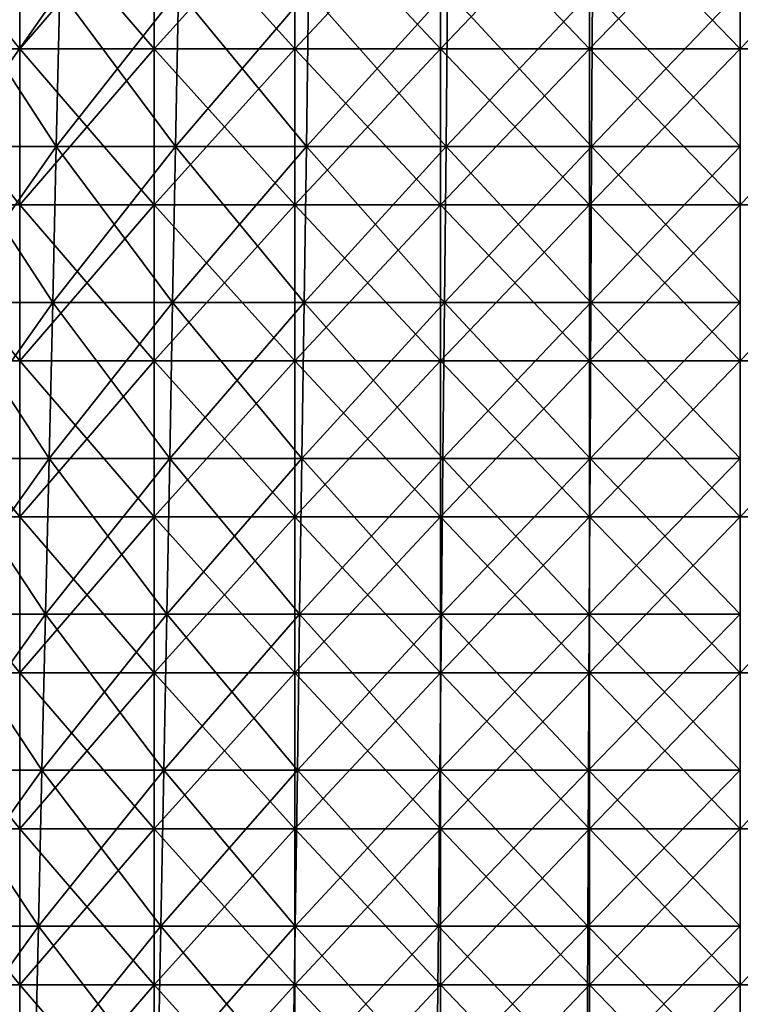
# Model space of a CAD drawing. Units: millimetres. Extents: x -162 to 162, y -247 to 263.
# Drawn here: x -46 to 0, y -56 to 7 of the extents above; entities that cross this region are included whole.
import ezdxf

# ---------------------------------------------------------------- set-up
doc = ezdxf.new("R2010")
doc.units = ezdxf.units.MM
doc.header["$LTSCALE"] = 5.039428
for name, color, linetype in [('15', 7, 'CONTINUOUS'), ('18', 7, 'CONTINUOUS'), ('5', 7, 'CONTINUOUS'), ('6', 7, 'CONTINUOUS')]:
    doc.layers.add(name, color=color, linetype=linetype)

msp = doc.modelspace()

# ---------------------------------------------------------------- linework, layer by layer
at = {"layer": '15', "linetype": 'CONTINUOUS'}
for points in [[(-46.25, 15.25, -80.107), (-37.623, 15.25, -84.503), (-46.25, 5.24, -80.107), (-46.25, 15.25, -80.107)], [(-46.25, 5.24, -80.107), (-37.623, 15.25, -84.503), (-37.623, 5.24, -84.503), (-46.25, 5.24, -80.107)], [(-37.623, 15.25, -84.503), (-28.584, 15.25, -87.973), (-37.623, 5.24, -84.503), (-37.623, 15.25, -84.503)], [(-37.623, 5.24, -84.503), (-28.584, 15.25, -87.973), (-28.584, 5.24, -87.973), (-37.623, 5.24, -84.503)], [(-28.584, 15.25, -87.973), (-19.232, 15.25, -90.479), (-28.584, 5.24, -87.973), (-28.584, 15.25, -87.973)], [(-28.584, 5.24, -87.973), (-19.232, 15.25, -90.479), (-19.232, 5.24, -90.479), (-28.584, 5.24, -87.973)], [(-19.232, 15.25, -90.479), (-9.669, 15.25, -91.993), (-19.232, 5.24, -90.479), (-19.232, 15.25, -90.479)], [(-19.232, 5.24, -90.479), (-9.669, 15.25, -91.993), (-9.669, 5.24, -91.993), (-19.232, 5.24, -90.479)], [(-9.669, 15.25, -91.993), (0, 15.25, -92.5), (-9.669, 5.24, -91.993), (-9.669, 15.25, -91.993)], [(-9.669, 5.24, -91.993), (0, 15.25, -92.5), (0, 5.24, -92.5), (-9.669, 5.24, -91.993)], [(0, 15.25, -92.5), (9.669, 15.25, -91.993), (0, 5.24, -92.5), (0, 15.25, -92.5)], [(0, 5.24, -92.5), (9.669, 15.25, -91.993), (9.669, 5.24, -91.993), (0, 5.24, -92.5)], [(-46.25, 5.24, -80.107), (-37.623, 5.24, -84.503), (-46.25, -4.77, -80.107), (-46.25, 5.24, -80.107)], [(-46.25, -4.77, -80.107), (-37.623, 5.24, -84.503), (-37.623, -4.77, -84.503), (-46.25, -4.77, -80.107)], [(-37.623, 5.24, -84.503), (-28.584, 5.24, -87.973), (-37.623, -4.77, -84.503), (-37.623, 5.24, -84.503)], [(-37.623, -4.77, -84.503), (-28.584, 5.24, -87.973), (-28.584, -4.77, -87.973), (-37.623, -4.77, -84.503)], [(-28.584, 5.24, -87.973), (-19.232, 5.24, -90.479), (-28.584, -4.77, -87.973), (-28.584, 5.24, -87.973)], [(-28.584, -4.77, -87.973), (-19.232, 5.24, -90.479), (-19.232, -4.77, -90.479), (-28.584, -4.77, -87.973)], [(-19.232, 5.24, -90.479), (-9.669, 5.24, -91.993), (-19.232, -4.77, -90.479), (-19.232, 5.24, -90.479)], [(-19.232, -4.77, -90.479), (-9.669, 5.24, -91.993), (-9.669, -4.77, -91.993), (-19.232, -4.77, -90.479)], [(-9.669, 5.24, -91.993), (0, 5.24, -92.5), (-9.669, -4.77, -91.993), (-9.669, 5.24, -91.993)], [(-9.669, -4.77, -91.993), (0, 5.24, -92.5), (0, -4.77, -92.5), (-9.669, -4.77, -91.993)], [(0, 5.24, -92.5), (9.669, 5.24, -91.993), (0, -4.77, -92.5), (0, 5.24, -92.5)], [(0, -4.77, -92.5), (9.669, 5.24, -91.993), (9.669, -4.77, -91.993), (0, -4.77, -92.5)], [(-46.25, -4.77, -80.107), (-37.623, -4.77, -84.503), (-46.25, -14.78, -80.107), (-46.25, -4.77, -80.107)], [(-46.25, -14.78, -80.107), (-37.623, -4.77, -84.503), (-37.623, -14.78, -84.503), (-46.25, -14.78, -80.107)], [(-37.623, -4.77, -84.503), (-28.584, -4.77, -87.973), (-37.623, -14.78, -84.503), (-37.623, -4.77, -84.503)], [(-37.623, -14.78, -84.503), (-28.584, -4.77, -87.973), (-28.584, -14.78, -87.973), (-37.623, -14.78, -84.503)], [(-28.584, -4.77, -87.973), (-19.232, -4.77, -90.479), (-28.584, -14.78, -87.973), (-28.584, -4.77, -87.973)], [(-28.584, -14.78, -87.973), (-19.232, -4.77, -90.479), (-19.232, -14.78, -90.479), (-28.584, -14.78, -87.973)], [(-19.232, -4.77, -90.479), (-9.669, -4.77, -91.993), (-19.232, -14.78, -90.479), (-19.232, -4.77, -90.479)], [(-19.232, -14.78, -90.479), (-9.669, -4.77, -91.993), (-9.669, -14.78, -91.993), (-19.232, -14.78, -90.479)], [(-9.669, -4.77, -91.993), (0, -4.77, -92.5), (-9.669, -14.78, -91.993), (-9.669, -4.77, -91.993)], [(-9.669, -14.78, -91.993), (0, -4.77, -92.5), (0, -14.78, -92.5), (-9.669, -14.78, -91.993)], [(0, -4.77, -92.5), (9.669, -4.77, -91.993), (0, -14.78, -92.5), (0, -4.77, -92.5)], [(0, -14.78, -92.5), (9.669, -4.77, -91.993), (9.669, -14.78, -91.993), (0, -14.78, -92.5)], [(-46.25, -14.78, -80.107), (-37.623, -14.78, -84.503), (-46.25, -24.79, -80.107), (-46.25, -14.78, -80.107)], [(-46.25, -24.79, -80.107), (-37.623, -14.78, -84.503), (-37.623, -24.79, -84.503), (-46.25, -24.79, -80.107)], [(-37.623, -14.78, -84.503), (-28.584, -14.78, -87.973), (-37.623, -24.79, -84.503), (-37.623, -14.78, -84.503)], [(-37.623, -24.79, -84.503), (-28.584, -14.78, -87.973), (-28.584, -24.79, -87.973), (-37.623, -24.79, -84.503)], [(-28.584, -14.78, -87.973), (-19.232, -14.78, -90.479), (-28.584, -24.79, -87.973), (-28.584, -14.78, -87.973)], [(-28.584, -24.79, -87.973), (-19.232, -14.78, -90.479), (-19.232, -24.79, -90.479), (-28.584, -24.79, -87.973)], [(-19.232, -14.78, -90.479), (-9.669, -14.78, -91.993), (-19.232, -24.79, -90.479), (-19.232, -14.78, -90.479)], [(-19.232, -24.79, -90.479), (-9.669, -14.78, -91.993), (-9.669, -24.79, -91.993), (-19.232, -24.79, -90.479)], [(-9.669, -14.78, -91.993), (0, -14.78, -92.5), (-9.669, -24.79, -91.993), (-9.669, -14.78, -91.993)], [(-9.669, -24.79, -91.993), (0, -14.78, -92.5), (0, -24.79, -92.5), (-9.669, -24.79, -91.993)], [(0, -14.78, -92.5), (9.669, -14.78, -91.993), (0, -24.79, -92.5), (0, -14.78, -92.5)], [(0, -24.79, -92.5), (9.669, -14.78, -91.993), (9.669, -24.79, -91.993), (0, -24.79, -92.5)], [(-46.25, -24.79, -80.107), (-37.623, -24.79, -84.503), (-46.25, -34.8, -80.107), (-46.25, -24.79, -80.107)], [(-46.25, -34.8, -80.107), (-37.623, -24.79, -84.503), (-37.623, -34.8, -84.503), (-46.25, -34.8, -80.107)], [(-37.623, -24.79, -84.503), (-28.584, -24.79, -87.973), (-37.623, -34.8, -84.503), (-37.623, -24.79, -84.503)], [(-37.623, -34.8, -84.503), (-28.584, -24.79, -87.973), (-28.584, -34.8, -87.973), (-37.623, -34.8, -84.503)], [(-28.584, -24.79, -87.973), (-19.232, -24.79, -90.479), (-28.584, -34.8, -87.973), (-28.584, -24.79, -87.973)], [(-28.584, -34.8, -87.973), (-19.232, -24.79, -90.479), (-19.232, -34.8, -90.479), (-28.584, -34.8, -87.973)], [(-19.232, -24.79, -90.479), (-9.669, -24.79, -91.993), (-19.232, -34.8, -90.479), (-19.232, -24.79, -90.479)], [(-19.232, -34.8, -90.479), (-9.669, -24.79, -91.993), (-9.669, -34.8, -91.993), (-19.232, -34.8, -90.479)], [(-9.669, -24.79, -91.993), (0, -24.79, -92.5), (-9.669, -34.8, -91.993), (-9.669, -24.79, -91.993)], [(-9.669, -34.8, -91.993), (0, -24.79, -92.5), (0, -34.8, -92.5), (-9.669, -34.8, -91.993)], [(0, -24.79, -92.5), (9.669, -24.79, -91.993), (0, -34.8, -92.5), (0, -24.79, -92.5)], [(0, -34.8, -92.5), (9.669, -24.79, -91.993), (9.669, -34.8, -91.993), (0, -34.8, -92.5)], [(-46.25, -34.8, -80.107), (-37.623, -34.8, -84.503), (-46.25, -44.81, -80.107), (-46.25, -34.8, -80.107)], [(-46.25, -44.81, -80.107), (-37.623, -34.8, -84.503), (-37.623, -44.81, -84.503), (-46.25, -44.81, -80.107)], [(-37.623, -34.8, -84.503), (-28.584, -34.8, -87.973), (-37.623, -44.81, -84.503), (-37.623, -34.8, -84.503)], [(-37.623, -44.81, -84.503), (-28.584, -34.8, -87.973), (-28.584, -44.81, -87.973), (-37.623, -44.81, -84.503)], [(-28.584, -34.8, -87.973), (-19.232, -34.8, -90.479), (-28.584, -44.81, -87.973), (-28.584, -34.8, -87.973)], [(-28.584, -44.81, -87.973), (-19.232, -34.8, -90.479), (-19.232, -44.81, -90.479), (-28.584, -44.81, -87.973)], [(-19.232, -34.8, -90.479), (-9.669, -34.8, -91.993), (-19.232, -44.81, -90.479), (-19.232, -34.8, -90.479)], [(-19.232, -44.81, -90.479), (-9.669, -34.8, -91.993), (-9.669, -44.81, -91.993), (-19.232, -44.81, -90.479)], [(-9.669, -34.8, -91.993), (0, -34.8, -92.5), (-9.669, -44.81, -91.993), (-9.669, -34.8, -91.993)], [(-9.669, -44.81, -91.993), (0, -34.8, -92.5), (0, -44.81, -92.5), (-9.669, -44.81, -91.993)], [(0, -34.8, -92.5), (9.669, -34.8, -91.993), (0, -44.81, -92.5), (0, -34.8, -92.5)], [(0, -44.81, -92.5), (9.669, -34.8, -91.993), (9.669, -44.81, -91.993), (0, -44.81, -92.5)], [(-46.25, -44.81, -80.107), (-37.623, -44.81, -84.503), (-46.25, -54.82, -80.107), (-46.25, -44.81, -80.107)], [(-46.25, -54.82, -80.107), (-37.623, -44.81, -84.503), (-37.623, -54.82, -84.503), (-46.25, -54.82, -80.107)], [(-37.623, -44.81, -84.503), (-28.584, -44.81, -87.973), (-37.623, -54.82, -84.503), (-37.623, -44.81, -84.503)], [(-37.623, -54.82, -84.503), (-28.584, -44.81, -87.973), (-28.584, -54.82, -87.973), (-37.623, -54.82, -84.503)], [(-28.584, -44.81, -87.973), (-19.232, -44.81, -90.479), (-28.584, -54.82, -87.973), (-28.584, -44.81, -87.973)], [(-28.584, -54.82, -87.973), (-19.232, -44.81, -90.479), (-19.232, -54.82, -90.479), (-28.584, -54.82, -87.973)], [(-19.232, -44.81, -90.479), (-9.669, -44.81, -91.993), (-19.232, -54.82, -90.479), (-19.232, -44.81, -90.479)], [(-19.232, -54.82, -90.479), (-9.669, -44.81, -91.993), (-9.669, -54.82, -91.993), (-19.232, -54.82, -90.479)], [(-9.669, -44.81, -91.993), (0, -44.81, -92.5), (-9.669, -54.82, -91.993), (-9.669, -44.81, -91.993)], [(-9.669, -54.82, -91.993), (0, -44.81, -92.5), (0, -54.82, -92.5), (-9.669, -54.82, -91.993)], [(0, -44.81, -92.5), (9.669, -44.81, -91.993), (0, -54.82, -92.5), (0, -44.81, -92.5)], [(0, -54.82, -92.5), (9.669, -44.81, -91.993), (9.669, -54.82, -91.993), (0, -54.82, -92.5)], [(-46.25, -54.82, -80.107), (-37.623, -54.82, -84.503), (-46.25, -64.83, -80.107), (-46.25, -54.82, -80.107)], [(-46.25, -64.83, -80.107), (-37.623, -54.82, -84.503), (-37.623, -64.83, -84.503), (-46.25, -64.83, -80.107)], [(-37.623, -54.82, -84.503), (-28.584, -54.82, -87.973), (-37.623, -64.83, -84.503), (-37.623, -54.82, -84.503)], [(-37.623, -64.83, -84.503), (-28.584, -54.82, -87.973), (-28.584, -64.83, -87.973), (-37.623, -64.83, -84.503)], [(-28.584, -54.82, -87.973), (-19.232, -54.82, -90.479), (-28.584, -64.83, -87.973), (-28.584, -54.82, -87.973)], [(-28.584, -64.83, -87.973), (-19.232, -54.82, -90.479), (-19.232, -64.83, -90.479), (-28.584, -64.83, -87.973)], [(-19.232, -54.82, -90.479), (-9.669, -54.82, -91.993), (-19.232, -64.83, -90.479), (-19.232, -54.82, -90.479)], [(-19.232, -64.83, -90.479), (-9.669, -54.82, -91.993), (-9.669, -64.83, -91.993), (-19.232, -64.83, -90.479)], [(-9.669, -54.82, -91.993), (0, -54.82, -92.5), (-9.669, -64.83, -91.993), (-9.669, -54.82, -91.993)], [(-9.669, -64.83, -91.993), (0, -54.82, -92.5), (0, -64.83, -92.5), (-9.669, -64.83, -91.993)], [(0, -54.82, -92.5), (9.669, -54.82, -91.993), (0, -64.83, -92.5), (0, -54.82, -92.5)], [(0, -64.83, -92.5), (9.669, -54.82, -91.993), (9.669, -64.83, -91.993), (0, -64.83, -92.5)]]:
    msp.add_3dface(points, dxfattribs=at)
at = {"layer": '18', "linetype": 'CONTINUOUS'}
for points in [[(-46.25, 15.25, 80.107), (-54.37, 15.25, 74.834), (-46.25, 5.24, 80.107), (-46.25, 15.25, 80.107)], [(-46.25, 5.24, 80.107), (-54.37, 15.25, 74.834), (-54.37, 5.24, 74.834), (-46.25, 5.24, 80.107)], [(-37.623, 15.25, 84.503), (-46.25, 15.25, 80.107), (-37.623, 5.24, 84.503), (-37.623, 15.25, 84.503)], [(-37.623, 5.24, 84.503), (-46.25, 15.25, 80.107), (-46.25, 5.24, 80.107), (-37.623, 5.24, 84.503)], [(-28.584, 15.25, 87.973), (-37.623, 15.25, 84.503), (-28.584, 5.24, 87.973), (-28.584, 15.25, 87.973)], [(-28.584, 5.24, 87.973), (-37.623, 15.25, 84.503), (-37.623, 5.24, 84.503), (-28.584, 5.24, 87.973)], [(-19.232, 15.25, 90.479), (-28.584, 15.25, 87.973), (-19.232, 5.24, 90.479), (-19.232, 15.25, 90.479)], [(-19.232, 5.24, 90.479), (-28.584, 15.25, 87.973), (-28.584, 5.24, 87.973), (-19.232, 5.24, 90.479)], [(-9.669, 15.25, 91.993), (-19.232, 15.25, 90.479), (-9.669, 5.24, 91.993), (-9.669, 15.25, 91.993)], [(-9.669, 5.24, 91.993), (-19.232, 15.25, 90.479), (-19.232, 5.24, 90.479), (-9.669, 5.24, 91.993)], [(0, 15.25, 92.5), (-9.669, 15.25, 91.993), (0, 5.24, 92.5), (0, 15.25, 92.5)], [(0, 5.24, 92.5), (-9.669, 15.25, 91.993), (-9.669, 5.24, 91.993), (0, 5.24, 92.5)], [(-46.25, 5.24, 80.107), (-54.37, 5.24, 74.834), (-46.25, -4.77, 80.107), (-46.25, 5.24, 80.107)], [(-46.25, -4.77, 80.107), (-54.37, 5.24, 74.834), (-54.37, -4.77, 74.834), (-46.25, -4.77, 80.107)], [(-37.623, 5.24, 84.503), (-46.25, 5.24, 80.107), (-37.623, -4.77, 84.503), (-37.623, 5.24, 84.503)], [(-37.623, -4.77, 84.503), (-46.25, 5.24, 80.107), (-46.25, -4.77, 80.107), (-37.623, -4.77, 84.503)], [(-28.584, 5.24, 87.973), (-37.623, 5.24, 84.503), (-28.584, -4.77, 87.973), (-28.584, 5.24, 87.973)], [(-28.584, -4.77, 87.973), (-37.623, 5.24, 84.503), (-37.623, -4.77, 84.503), (-28.584, -4.77, 87.973)], [(-19.232, 5.24, 90.479), (-28.584, 5.24, 87.973), (-19.232, -4.77, 90.479), (-19.232, 5.24, 90.479)], [(-19.232, -4.77, 90.479), (-28.584, 5.24, 87.973), (-28.584, -4.77, 87.973), (-19.232, -4.77, 90.479)], [(-9.669, 5.24, 91.993), (-19.232, 5.24, 90.479), (-9.669, -4.77, 91.993), (-9.669, 5.24, 91.993)], [(-9.669, -4.77, 91.993), (-19.232, 5.24, 90.479), (-19.232, -4.77, 90.479), (-9.669, -4.77, 91.993)], [(0, 5.24, 92.5), (-9.669, 5.24, 91.993), (0, -4.77, 92.5), (0, 5.24, 92.5)], [(0, -4.77, 92.5), (-9.669, 5.24, 91.993), (-9.669, -4.77, 91.993), (0, -4.77, 92.5)], [(-46.25, -4.77, 80.107), (-54.37, -4.77, 74.834), (-46.25, -14.78, 80.107), (-46.25, -4.77, 80.107)], [(-46.25, -14.78, 80.107), (-54.37, -4.77, 74.834), (-54.37, -14.78, 74.834), (-46.25, -14.78, 80.107)], [(-37.623, -4.77, 84.503), (-46.25, -4.77, 80.107), (-37.623, -14.78, 84.503), (-37.623, -4.77, 84.503)], [(-37.623, -14.78, 84.503), (-46.25, -4.77, 80.107), (-46.25, -14.78, 80.107), (-37.623, -14.78, 84.503)], [(-28.584, -4.77, 87.973), (-37.623, -4.77, 84.503), (-28.584, -14.78, 87.973), (-28.584, -4.77, 87.973)], [(-28.584, -14.78, 87.973), (-37.623, -4.77, 84.503), (-37.623, -14.78, 84.503), (-28.584, -14.78, 87.973)], [(-19.232, -4.77, 90.479), (-28.584, -4.77, 87.973), (-19.232, -14.78, 90.479), (-19.232, -4.77, 90.479)], [(-19.232, -14.78, 90.479), (-28.584, -4.77, 87.973), (-28.584, -14.78, 87.973), (-19.232, -14.78, 90.479)], [(-9.669, -4.77, 91.993), (-19.232, -4.77, 90.479), (-9.669, -14.78, 91.993), (-9.669, -4.77, 91.993)], [(-9.669, -14.78, 91.993), (-19.232, -4.77, 90.479), (-19.232, -14.78, 90.479), (-9.669, -14.78, 91.993)], [(0, -4.77, 92.5), (-9.669, -4.77, 91.993), (0, -14.78, 92.5), (0, -4.77, 92.5)], [(0, -14.78, 92.5), (-9.669, -4.77, 91.993), (-9.669, -14.78, 91.993), (0, -14.78, 92.5)], [(-46.25, -14.78, 80.107), (-54.37, -14.78, 74.834), (-46.25, -24.79, 80.107), (-46.25, -14.78, 80.107)], [(-46.25, -24.79, 80.107), (-54.37, -14.78, 74.834), (-54.37, -24.79, 74.834), (-46.25, -24.79, 80.107)], [(-37.623, -14.78, 84.503), (-46.25, -14.78, 80.107), (-37.623, -24.79, 84.503), (-37.623, -14.78, 84.503)], [(-37.623, -24.79, 84.503), (-46.25, -14.78, 80.107), (-46.25, -24.79, 80.107), (-37.623, -24.79, 84.503)], [(-28.584, -14.78, 87.973), (-37.623, -14.78, 84.503), (-28.584, -24.79, 87.973), (-28.584, -14.78, 87.973)], [(-28.584, -24.79, 87.973), (-37.623, -14.78, 84.503), (-37.623, -24.79, 84.503), (-28.584, -24.79, 87.973)], [(-19.232, -14.78, 90.479), (-28.584, -14.78, 87.973), (-19.232, -24.79, 90.479), (-19.232, -14.78, 90.479)], [(-19.232, -24.79, 90.479), (-28.584, -14.78, 87.973), (-28.584, -24.79, 87.973), (-19.232, -24.79, 90.479)], [(-9.669, -14.78, 91.993), (-19.232, -14.78, 90.479), (-9.669, -24.79, 91.993), (-9.669, -14.78, 91.993)], [(-9.669, -24.79, 91.993), (-19.232, -14.78, 90.479), (-19.232, -24.79, 90.479), (-9.669, -24.79, 91.993)], [(0, -14.78, 92.5), (-9.669, -14.78, 91.993), (0, -24.79, 92.5), (0, -14.78, 92.5)], [(0, -24.79, 92.5), (-9.669, -14.78, 91.993), (-9.669, -24.79, 91.993), (0, -24.79, 92.5)], [(-46.25, -24.79, 80.107), (-54.37, -24.79, 74.834), (-46.25, -34.8, 80.107), (-46.25, -24.79, 80.107)], [(-46.25, -34.8, 80.107), (-54.37, -24.79, 74.834), (-54.37, -34.8, 74.834), (-46.25, -34.8, 80.107)], [(-37.623, -24.79, 84.503), (-46.25, -24.79, 80.107), (-37.623, -34.8, 84.503), (-37.623, -24.79, 84.503)], [(-37.623, -34.8, 84.503), (-46.25, -24.79, 80.107), (-46.25, -34.8, 80.107), (-37.623, -34.8, 84.503)], [(-28.584, -24.79, 87.973), (-37.623, -24.79, 84.503), (-28.584, -34.8, 87.973), (-28.584, -24.79, 87.973)], [(-28.584, -34.8, 87.973), (-37.623, -24.79, 84.503), (-37.623, -34.8, 84.503), (-28.584, -34.8, 87.973)], [(-19.232, -24.79, 90.479), (-28.584, -24.79, 87.973), (-19.232, -34.8, 90.479), (-19.232, -24.79, 90.479)], [(-19.232, -34.8, 90.479), (-28.584, -24.79, 87.973), (-28.584, -34.8, 87.973), (-19.232, -34.8, 90.479)], [(-9.669, -24.79, 91.993), (-19.232, -24.79, 90.479), (-9.669, -34.8, 91.993), (-9.669, -24.79, 91.993)], [(-9.669, -34.8, 91.993), (-19.232, -24.79, 90.479), (-19.232, -34.8, 90.479), (-9.669, -34.8, 91.993)], [(0, -24.79, 92.5), (-9.669, -24.79, 91.993), (0, -34.8, 92.5), (0, -24.79, 92.5)], [(0, -34.8, 92.5), (-9.669, -24.79, 91.993), (-9.669, -34.8, 91.993), (0, -34.8, 92.5)], [(-46.25, -34.8, 80.107), (-54.37, -34.8, 74.834), (-46.25, -44.81, 80.107), (-46.25, -34.8, 80.107)], [(-46.25, -44.81, 80.107), (-54.37, -34.8, 74.834), (-54.37, -44.81, 74.834), (-46.25, -44.81, 80.107)], [(-37.623, -34.8, 84.503), (-46.25, -34.8, 80.107), (-37.623, -44.81, 84.503), (-37.623, -34.8, 84.503)], [(-37.623, -44.81, 84.503), (-46.25, -34.8, 80.107), (-46.25, -44.81, 80.107), (-37.623, -44.81, 84.503)], [(-28.584, -34.8, 87.973), (-37.623, -34.8, 84.503), (-28.584, -44.81, 87.973), (-28.584, -34.8, 87.973)], [(-28.584, -44.81, 87.973), (-37.623, -34.8, 84.503), (-37.623, -44.81, 84.503), (-28.584, -44.81, 87.973)], [(-19.232, -34.8, 90.479), (-28.584, -34.8, 87.973), (-19.232, -44.81, 90.479), (-19.232, -34.8, 90.479)], [(-19.232, -44.81, 90.479), (-28.584, -34.8, 87.973), (-28.584, -44.81, 87.973), (-19.232, -44.81, 90.479)], [(-9.669, -34.8, 91.993), (-19.232, -34.8, 90.479), (-9.669, -44.81, 91.993), (-9.669, -34.8, 91.993)], [(-9.669, -44.81, 91.993), (-19.232, -34.8, 90.479), (-19.232, -44.81, 90.479), (-9.669, -44.81, 91.993)], [(0, -34.8, 92.5), (-9.669, -34.8, 91.993), (0, -44.81, 92.5), (0, -34.8, 92.5)], [(0, -44.81, 92.5), (-9.669, -34.8, 91.993), (-9.669, -44.81, 91.993), (0, -44.81, 92.5)], [(-46.25, -44.81, 80.107), (-54.37, -44.81, 74.834), (-46.25, -54.82, 80.107), (-46.25, -44.81, 80.107)], [(-46.25, -54.82, 80.107), (-54.37, -44.81, 74.834), (-54.37, -54.82, 74.834), (-46.25, -54.82, 80.107)], [(-37.623, -44.81, 84.503), (-46.25, -44.81, 80.107), (-37.623, -54.82, 84.503), (-37.623, -44.81, 84.503)], [(-37.623, -54.82, 84.503), (-46.25, -44.81, 80.107), (-46.25, -54.82, 80.107), (-37.623, -54.82, 84.503)], [(-28.584, -44.81, 87.973), (-37.623, -44.81, 84.503), (-28.584, -54.82, 87.973), (-28.584, -44.81, 87.973)], [(-28.584, -54.82, 87.973), (-37.623, -44.81, 84.503), (-37.623, -54.82, 84.503), (-28.584, -54.82, 87.973)], [(-19.232, -44.81, 90.479), (-28.584, -44.81, 87.973), (-19.232, -54.82, 90.479), (-19.232, -44.81, 90.479)], [(-19.232, -54.82, 90.479), (-28.584, -44.81, 87.973), (-28.584, -54.82, 87.973), (-19.232, -54.82, 90.479)], [(-9.669, -44.81, 91.993), (-19.232, -44.81, 90.479), (-9.669, -54.82, 91.993), (-9.669, -44.81, 91.993)], [(-9.669, -54.82, 91.993), (-19.232, -44.81, 90.479), (-19.232, -54.82, 90.479), (-9.669, -54.82, 91.993)], [(0, -44.81, 92.5), (-9.669, -44.81, 91.993), (0, -54.82, 92.5), (0, -44.81, 92.5)], [(0, -54.82, 92.5), (-9.669, -44.81, 91.993), (-9.669, -54.82, 91.993), (0, -54.82, 92.5)], [(-46.25, -54.82, 80.107), (-54.37, -54.82, 74.834), (-46.25, -64.83, 80.107), (-46.25, -54.82, 80.107)], [(-46.25, -64.83, 80.107), (-54.37, -54.82, 74.834), (-54.37, -64.83, 74.834), (-46.25, -64.83, 80.107)], [(-37.623, -54.82, 84.503), (-46.25, -54.82, 80.107), (-37.623, -64.83, 84.503), (-37.623, -54.82, 84.503)], [(-37.623, -64.83, 84.503), (-46.25, -54.82, 80.107), (-46.25, -64.83, 80.107), (-37.623, -64.83, 84.503)], [(-28.584, -54.82, 87.973), (-37.623, -54.82, 84.503), (-28.584, -64.83, 87.973), (-28.584, -54.82, 87.973)], [(-28.584, -64.83, 87.973), (-37.623, -54.82, 84.503), (-37.623, -64.83, 84.503), (-28.584, -64.83, 87.973)], [(-19.232, -54.82, 90.479), (-28.584, -54.82, 87.973), (-19.232, -64.83, 90.479), (-19.232, -54.82, 90.479)], [(-19.232, -64.83, 90.479), (-28.584, -54.82, 87.973), (-28.584, -64.83, 87.973), (-19.232, -64.83, 90.479)], [(-9.669, -54.82, 91.993), (-19.232, -54.82, 90.479), (-9.669, -64.83, 91.993), (-9.669, -54.82, 91.993)], [(-9.669, -64.83, 91.993), (-19.232, -54.82, 90.479), (-19.232, -64.83, 90.479), (-9.669, -64.83, 91.993)], [(0, -54.82, 92.5), (-9.669, -54.82, 91.993), (0, -64.83, 92.5), (0, -54.82, 92.5)], [(0, -64.83, 92.5), (-9.669, -54.82, 91.993), (-9.669, -64.83, 91.993), (0, -64.83, 92.5)]]:
    msp.add_3dface(points, dxfattribs=at)
at = {"layer": '5', "linetype": 'CONTINUOUS'}
for points in [[(-43.903, -1.041, -50.666), (-50.402, 8.963, -43.674), (-50.666, -1.041, -43.903), (-43.903, -1.041, -50.666)], [(-43.674, 8.963, -50.402), (-50.402, 8.963, -43.674), (-43.903, -1.041, -50.666), (-43.674, 8.963, -50.402)], [(-36.245, -1.041, -56.399), (-43.674, 8.963, -50.402), (-43.903, -1.041, -50.666), (-36.245, -1.041, -56.399)], [(-36.056, 8.963, -56.105), (-43.674, 8.963, -50.402), (-36.245, -1.041, -56.399), (-36.056, 8.963, -56.105)], [(-27.85, -1.041, -60.983), (-36.056, 8.963, -56.105), (-36.245, -1.041, -56.399), (-27.85, -1.041, -60.983)], [(-27.705, 8.963, -60.665), (-36.056, 8.963, -56.105), (-27.85, -1.041, -60.983), (-27.705, 8.963, -60.665)], [(-18.888, -1.041, -64.325), (-27.705, 8.963, -60.665), (-27.85, -1.041, -60.983), (-18.888, -1.041, -64.325)], [(-18.789, 8.963, -63.99), (-27.705, 8.963, -60.665), (-18.888, -1.041, -64.325), (-18.789, 8.963, -63.99)], [(-9.541, -1.041, -66.359), (-18.789, 8.963, -63.99), (-18.888, -1.041, -64.325), (-9.541, -1.041, -66.359)], [(-9.491, 8.963, -66.013), (-18.789, 8.963, -63.99), (-9.541, -1.041, -66.359), (-9.491, 8.963, -66.013)], [(0, -1.041, -67.041), (-9.491, 8.963, -66.013), (-9.541, -1.041, -66.359), (0, -1.041, -67.041)], [(0, 8.963, -66.692), (-9.491, 8.963, -66.013), (0, -1.041, -67.041), (0, 8.963, -66.692)], [(-44.131, -11.045, -50.93), (-50.666, -1.041, -43.903), (-50.93, -11.045, -44.131), (-44.131, -11.045, -50.93)], [(-43.903, -1.041, -50.666), (-50.666, -1.041, -43.903), (-44.131, -11.045, -50.93), (-43.903, -1.041, -50.666)], [(-36.434, -11.045, -56.692), (-43.903, -1.041, -50.666), (-44.131, -11.045, -50.93), (-36.434, -11.045, -56.692)], [(-36.245, -1.041, -56.399), (-43.903, -1.041, -50.666), (-36.434, -11.045, -56.692), (-36.245, -1.041, -56.399)], [(-27.995, -11.045, -61.301), (-36.245, -1.041, -56.399), (-36.434, -11.045, -56.692), (-27.995, -11.045, -61.301)], [(-27.85, -1.041, -60.983), (-36.245, -1.041, -56.399), (-27.995, -11.045, -61.301), (-27.85, -1.041, -60.983)], [(-18.986, -11.045, -64.661), (-27.85, -1.041, -60.983), (-27.995, -11.045, -61.301), (-18.986, -11.045, -64.661)], [(-18.888, -1.041, -64.325), (-27.85, -1.041, -60.983), (-18.986, -11.045, -64.661), (-18.888, -1.041, -64.325)], [(-9.591, -11.045, -66.705), (-18.888, -1.041, -64.325), (-18.986, -11.045, -64.661), (-9.591, -11.045, -66.705)], [(-9.541, -1.041, -66.359), (-18.888, -1.041, -64.325), (-9.591, -11.045, -66.705), (-9.541, -1.041, -66.359)], [(0, -11.045, -67.39), (-9.541, -1.041, -66.359), (-9.591, -11.045, -66.705), (0, -11.045, -67.39)], [(0, -1.041, -67.041), (-9.541, -1.041, -66.359), (0, -11.045, -67.39), (0, -1.041, -67.041)], [(-44.36, -21.049, -51.194), (-50.93, -11.045, -44.131), (-51.194, -21.049, -44.36), (-44.36, -21.049, -51.194)], [(-44.131, -11.045, -50.93), (-50.93, -11.045, -44.131), (-44.36, -21.049, -51.194), (-44.131, -11.045, -50.93)], [(-36.623, -21.049, -56.986), (-44.131, -11.045, -50.93), (-44.36, -21.049, -51.194), (-36.623, -21.049, -56.986)], [(-36.434, -11.045, -56.692), (-44.131, -11.045, -50.93), (-36.623, -21.049, -56.986), (-36.434, -11.045, -56.692)], [(-28.14, -21.049, -61.618), (-36.434, -11.045, -56.692), (-36.623, -21.049, -56.986), (-28.14, -21.049, -61.618)], [(-27.995, -11.045, -61.301), (-36.434, -11.045, -56.692), (-28.14, -21.049, -61.618), (-27.995, -11.045, -61.301)], [(-19.085, -21.049, -64.996), (-27.995, -11.045, -61.301), (-28.14, -21.049, -61.618), (-19.085, -21.049, -64.996)], [(-18.986, -11.045, -64.661), (-27.995, -11.045, -61.301), (-19.085, -21.049, -64.996), (-18.986, -11.045, -64.661)], [(-9.64, -21.049, -67.05), (-18.986, -11.045, -64.661), (-19.085, -21.049, -64.996), (-9.64, -21.049, -67.05)], [(-9.591, -11.045, -66.705), (-18.986, -11.045, -64.661), (-9.64, -21.049, -67.05), (-9.591, -11.045, -66.705)], [(0, -21.049, -67.74), (-9.591, -11.045, -66.705), (-9.64, -21.049, -67.05), (0, -21.049, -67.74)], [(0, -11.045, -67.39), (-9.591, -11.045, -66.705), (0, -21.049, -67.74), (0, -11.045, -67.39)], [(-44.589, -31.052, -51.458), (-51.194, -21.049, -44.36), (-51.458, -31.052, -44.589), (-44.589, -31.052, -51.458)], [(-44.36, -21.049, -51.194), (-51.194, -21.049, -44.36), (-44.589, -31.052, -51.458), (-44.36, -21.049, -51.194)], [(-36.812, -31.052, -57.28), (-44.36, -21.049, -51.194), (-44.589, -31.052, -51.458), (-36.812, -31.052, -57.28)], [(-36.623, -21.049, -56.986), (-44.36, -21.049, -51.194), (-36.812, -31.052, -57.28), (-36.623, -21.049, -56.986)], [(-28.285, -31.052, -61.936), (-36.623, -21.049, -56.986), (-36.812, -31.052, -57.28), (-28.285, -31.052, -61.936)], [(-28.14, -21.049, -61.618), (-36.623, -21.049, -56.986), (-28.285, -31.052, -61.936), (-28.14, -21.049, -61.618)], [(-19.183, -31.052, -65.331), (-28.14, -21.049, -61.618), (-28.285, -31.052, -61.936), (-19.183, -31.052, -65.331)], [(-19.085, -21.049, -64.996), (-28.14, -21.049, -61.618), (-19.183, -31.052, -65.331), (-19.085, -21.049, -64.996)], [(-9.69, -31.052, -67.396), (-19.085, -21.049, -64.996), (-19.183, -31.052, -65.331), (-9.69, -31.052, -67.396)], [(-9.64, -21.049, -67.05), (-19.085, -21.049, -64.996), (-9.69, -31.052, -67.396), (-9.64, -21.049, -67.05)], [(0, -31.052, -68.089), (-9.64, -21.049, -67.05), (-9.69, -31.052, -67.396), (0, -31.052, -68.089)], [(0, -21.049, -67.74), (-9.64, -21.049, -67.05), (0, -31.052, -68.089), (0, -21.049, -67.74)], [(-44.818, -41.056, -51.722), (-51.458, -31.052, -44.589), (-51.722, -41.056, -44.818), (-44.818, -41.056, -51.722)], [(-44.589, -31.052, -51.458), (-51.458, -31.052, -44.589), (-44.818, -41.056, -51.722), (-44.589, -31.052, -51.458)], [(-37.001, -41.056, -57.574), (-44.589, -31.052, -51.458), (-44.818, -41.056, -51.722), (-37.001, -41.056, -57.574)], [(-36.812, -31.052, -57.28), (-44.589, -31.052, -51.458), (-37.001, -41.056, -57.574), (-36.812, -31.052, -57.28)], [(-28.43, -41.056, -62.254), (-36.812, -31.052, -57.28), (-37.001, -41.056, -57.574), (-28.43, -41.056, -62.254)], [(-28.285, -31.052, -61.936), (-36.812, -31.052, -57.28), (-28.43, -41.056, -62.254), (-28.285, -31.052, -61.936)], [(-19.281, -41.056, -65.666), (-28.285, -31.052, -61.936), (-28.43, -41.056, -62.254), (-19.281, -41.056, -65.666)], [(-19.183, -31.052, -65.331), (-28.285, -31.052, -61.936), (-19.281, -41.056, -65.666), (-19.183, -31.052, -65.331)], [(-9.74, -41.056, -67.742), (-19.183, -31.052, -65.331), (-19.281, -41.056, -65.666), (-9.74, -41.056, -67.742)], [(-9.69, -31.052, -67.396), (-19.183, -31.052, -65.331), (-9.74, -41.056, -67.742), (-9.69, -31.052, -67.396)], [(0, -41.056, -68.438), (-9.69, -31.052, -67.396), (-9.74, -41.056, -67.742), (0, -41.056, -68.438)], [(0, -31.052, -68.089), (-9.69, -31.052, -67.396), (0, -41.056, -68.438), (0, -31.052, -68.089)], [(-45.046, -51.06, -51.986), (-51.722, -41.056, -44.818), (-51.986, -51.06, -45.046), (-45.046, -51.06, -51.986)], [(-44.818, -41.056, -51.722), (-51.722, -41.056, -44.818), (-45.046, -51.06, -51.986), (-44.818, -41.056, -51.722)], [(-37.19, -51.06, -57.868), (-44.818, -41.056, -51.722), (-45.046, -51.06, -51.986), (-37.19, -51.06, -57.868)], [(-37.001, -41.056, -57.574), (-44.818, -41.056, -51.722), (-37.19, -51.06, -57.868), (-37.001, -41.056, -57.574)], [(-28.576, -51.06, -62.572), (-37.001, -41.056, -57.574), (-37.19, -51.06, -57.868), (-28.576, -51.06, -62.572)], [(-28.43, -41.056, -62.254), (-37.001, -41.056, -57.574), (-28.576, -51.06, -62.572), (-28.43, -41.056, -62.254)], [(-19.38, -51.06, -66.001), (-28.43, -41.056, -62.254), (-28.576, -51.06, -62.572), (-19.38, -51.06, -66.001)], [(-19.281, -41.056, -65.666), (-28.43, -41.056, -62.254), (-19.38, -51.06, -66.001), (-19.281, -41.056, -65.666)], [(-9.79, -51.06, -68.088), (-19.281, -41.056, -65.666), (-19.38, -51.06, -66.001), (-9.79, -51.06, -68.088)], [(-9.74, -41.056, -67.742), (-19.281, -41.056, -65.666), (-9.79, -51.06, -68.088), (-9.74, -41.056, -67.742)], [(0, -51.06, -68.788), (-9.74, -41.056, -67.742), (-9.79, -51.06, -68.088), (0, -51.06, -68.788)], [(0, -41.056, -68.438), (-9.74, -41.056, -67.742), (0, -51.06, -68.788), (0, -41.056, -68.438)], [(-45.275, -61.064, -52.25), (-51.986, -51.06, -45.046), (-52.25, -61.064, -45.275), (-45.275, -61.064, -52.25)], [(-45.046, -51.06, -51.986), (-51.986, -51.06, -45.046), (-45.275, -61.064, -52.25), (-45.046, -51.06, -51.986)], [(-37.378, -61.064, -58.162), (-45.046, -51.06, -51.986), (-45.275, -61.064, -52.25), (-37.378, -61.064, -58.162)], [(-37.19, -51.06, -57.868), (-45.046, -51.06, -51.986), (-37.378, -61.064, -58.162), (-37.19, -51.06, -57.868)], [(-28.721, -61.064, -62.889), (-37.19, -51.06, -57.868), (-37.378, -61.064, -58.162), (-28.721, -61.064, -62.889)], [(-28.576, -51.06, -62.572), (-37.19, -51.06, -57.868), (-28.721, -61.064, -62.889), (-28.576, -51.06, -62.572)], [(-19.478, -61.064, -66.337), (-28.576, -51.06, -62.572), (-28.721, -61.064, -62.889), (-19.478, -61.064, -66.337)], [(-19.38, -51.06, -66.001), (-28.576, -51.06, -62.572), (-19.478, -61.064, -66.337), (-19.38, -51.06, -66.001)], [(-9.839, -61.064, -68.433), (-19.38, -51.06, -66.001), (-19.478, -61.064, -66.337), (-9.839, -61.064, -68.433)], [(-9.79, -51.06, -68.088), (-19.38, -51.06, -66.001), (-9.839, -61.064, -68.433), (-9.79, -51.06, -68.088)], [(0, -61.064, -69.137), (-9.79, -51.06, -68.088), (-9.839, -61.064, -68.433), (0, -61.064, -69.137)], [(0, -51.06, -68.788), (-9.79, -51.06, -68.088), (0, -61.064, -69.137), (0, -51.06, -68.788)]]:
    msp.add_3dface(points, dxfattribs=at)
at = {"layer": '6', "linetype": 'CONTINUOUS'}
for points in [[(-50.402, 8.963, 43.674), (-43.674, 8.963, 50.402), (-50.666, -1.041, 43.903), (-50.402, 8.963, 43.674)], [(-50.666, -1.041, 43.903), (-43.674, 8.963, 50.402), (-43.903, -1.041, 50.666), (-50.666, -1.041, 43.903)], [(-43.674, 8.963, 50.402), (-36.056, 8.963, 56.105), (-43.903, -1.041, 50.666), (-43.674, 8.963, 50.402)], [(-43.903, -1.041, 50.666), (-36.056, 8.963, 56.105), (-36.245, -1.041, 56.399), (-43.903, -1.041, 50.666)], [(-36.056, 8.963, 56.105), (-27.705, 8.963, 60.665), (-36.245, -1.041, 56.399), (-36.056, 8.963, 56.105)], [(-36.245, -1.041, 56.399), (-27.705, 8.963, 60.665), (-27.85, -1.041, 60.983), (-36.245, -1.041, 56.399)], [(-27.705, 8.963, 60.665), (-18.789, 8.963, 63.99), (-27.85, -1.041, 60.983), (-27.705, 8.963, 60.665)], [(-27.85, -1.041, 60.983), (-18.789, 8.963, 63.99), (-18.888, -1.041, 64.325), (-27.85, -1.041, 60.983)], [(-18.789, 8.963, 63.99), (-9.491, 8.963, 66.013), (-18.888, -1.041, 64.325), (-18.789, 8.963, 63.99)], [(-18.888, -1.041, 64.325), (-9.491, 8.963, 66.013), (-9.541, -1.041, 66.359), (-18.888, -1.041, 64.325)], [(-9.491, 8.963, 66.013), (0, 8.963, 66.692), (-9.541, -1.041, 66.359), (-9.491, 8.963, 66.013)], [(-9.541, -1.041, 66.359), (0, 8.963, 66.692), (0, -1.041, 67.041), (-9.541, -1.041, 66.359)], [(-50.666, -1.041, 43.903), (-43.903, -1.041, 50.666), (-50.93, -11.045, 44.131), (-50.666, -1.041, 43.903)], [(-50.93, -11.045, 44.131), (-43.903, -1.041, 50.666), (-44.131, -11.045, 50.93), (-50.93, -11.045, 44.131)], [(-43.903, -1.041, 50.666), (-36.245, -1.041, 56.399), (-44.131, -11.045, 50.93), (-43.903, -1.041, 50.666)], [(-44.131, -11.045, 50.93), (-36.245, -1.041, 56.399), (-36.434, -11.045, 56.692), (-44.131, -11.045, 50.93)], [(-36.245, -1.041, 56.399), (-27.85, -1.041, 60.983), (-36.434, -11.045, 56.692), (-36.245, -1.041, 56.399)], [(-36.434, -11.045, 56.692), (-27.85, -1.041, 60.983), (-27.995, -11.045, 61.301), (-36.434, -11.045, 56.692)], [(-27.85, -1.041, 60.983), (-18.888, -1.041, 64.325), (-27.995, -11.045, 61.301), (-27.85, -1.041, 60.983)], [(-27.995, -11.045, 61.301), (-18.888, -1.041, 64.325), (-18.986, -11.045, 64.661), (-27.995, -11.045, 61.301)], [(-18.888, -1.041, 64.325), (-9.541, -1.041, 66.359), (-18.986, -11.045, 64.661), (-18.888, -1.041, 64.325)], [(-18.986, -11.045, 64.661), (-9.541, -1.041, 66.359), (-9.591, -11.045, 66.705), (-18.986, -11.045, 64.661)], [(-9.541, -1.041, 66.359), (0, -1.041, 67.041), (-9.591, -11.045, 66.705), (-9.541, -1.041, 66.359)], [(-9.591, -11.045, 66.705), (0, -1.041, 67.041), (0, -11.045, 67.39), (-9.591, -11.045, 66.705)], [(-50.93, -11.045, 44.131), (-44.131, -11.045, 50.93), (-51.194, -21.049, 44.36), (-50.93, -11.045, 44.131)], [(-51.194, -21.049, 44.36), (-44.131, -11.045, 50.93), (-44.36, -21.049, 51.194), (-51.194, -21.049, 44.36)], [(-44.131, -11.045, 50.93), (-36.434, -11.045, 56.692), (-44.36, -21.049, 51.194), (-44.131, -11.045, 50.93)], [(-44.36, -21.049, 51.194), (-36.434, -11.045, 56.692), (-36.623, -21.049, 56.986), (-44.36, -21.049, 51.194)], [(-36.434, -11.045, 56.692), (-27.995, -11.045, 61.301), (-36.623, -21.049, 56.986), (-36.434, -11.045, 56.692)], [(-36.623, -21.049, 56.986), (-27.995, -11.045, 61.301), (-28.14, -21.049, 61.618), (-36.623, -21.049, 56.986)], [(-27.995, -11.045, 61.301), (-18.986, -11.045, 64.661), (-28.14, -21.049, 61.618), (-27.995, -11.045, 61.301)], [(-28.14, -21.049, 61.618), (-18.986, -11.045, 64.661), (-19.085, -21.049, 64.996), (-28.14, -21.049, 61.618)], [(-18.986, -11.045, 64.661), (-9.591, -11.045, 66.705), (-19.085, -21.049, 64.996), (-18.986, -11.045, 64.661)], [(-19.085, -21.049, 64.996), (-9.591, -11.045, 66.705), (-9.64, -21.049, 67.05), (-19.085, -21.049, 64.996)], [(-9.591, -11.045, 66.705), (0, -11.045, 67.39), (-9.64, -21.049, 67.05), (-9.591, -11.045, 66.705)], [(-9.64, -21.049, 67.05), (0, -11.045, 67.39), (0, -21.049, 67.74), (-9.64, -21.049, 67.05)], [(-51.194, -21.049, 44.36), (-44.36, -21.049, 51.194), (-51.458, -31.052, 44.589), (-51.194, -21.049, 44.36)], [(-51.458, -31.052, 44.589), (-44.36, -21.049, 51.194), (-44.589, -31.052, 51.458), (-51.458, -31.052, 44.589)], [(-44.36, -21.049, 51.194), (-36.623, -21.049, 56.986), (-44.589, -31.052, 51.458), (-44.36, -21.049, 51.194)], [(-44.589, -31.052, 51.458), (-36.623, -21.049, 56.986), (-36.812, -31.052, 57.28), (-44.589, -31.052, 51.458)], [(-36.623, -21.049, 56.986), (-28.14, -21.049, 61.618), (-36.812, -31.052, 57.28), (-36.623, -21.049, 56.986)], [(-36.812, -31.052, 57.28), (-28.14, -21.049, 61.618), (-28.285, -31.052, 61.936), (-36.812, -31.052, 57.28)], [(-28.14, -21.049, 61.618), (-19.085, -21.049, 64.996), (-28.285, -31.052, 61.936), (-28.14, -21.049, 61.618)], [(-28.285, -31.052, 61.936), (-19.085, -21.049, 64.996), (-19.183, -31.052, 65.331), (-28.285, -31.052, 61.936)], [(-19.085, -21.049, 64.996), (-9.64, -21.049, 67.05), (-19.183, -31.052, 65.331), (-19.085, -21.049, 64.996)], [(-19.183, -31.052, 65.331), (-9.64, -21.049, 67.05), (-9.69, -31.052, 67.396), (-19.183, -31.052, 65.331)], [(-9.64, -21.049, 67.05), (0, -21.049, 67.74), (-9.69, -31.052, 67.396), (-9.64, -21.049, 67.05)], [(-9.69, -31.052, 67.396), (0, -21.049, 67.74), (0, -31.052, 68.089), (-9.69, -31.052, 67.396)], [(-51.458, -31.052, 44.589), (-44.589, -31.052, 51.458), (-51.722, -41.056, 44.818), (-51.458, -31.052, 44.589)], [(-51.722, -41.056, 44.818), (-44.589, -31.052, 51.458), (-44.818, -41.056, 51.722), (-51.722, -41.056, 44.818)], [(-44.589, -31.052, 51.458), (-36.812, -31.052, 57.28), (-44.818, -41.056, 51.722), (-44.589, -31.052, 51.458)], [(-44.818, -41.056, 51.722), (-36.812, -31.052, 57.28), (-37.001, -41.056, 57.574), (-44.818, -41.056, 51.722)], [(-36.812, -31.052, 57.28), (-28.285, -31.052, 61.936), (-37.001, -41.056, 57.574), (-36.812, -31.052, 57.28)], [(-37.001, -41.056, 57.574), (-28.285, -31.052, 61.936), (-28.43, -41.056, 62.254), (-37.001, -41.056, 57.574)], [(-28.285, -31.052, 61.936), (-19.183, -31.052, 65.331), (-28.43, -41.056, 62.254), (-28.285, -31.052, 61.936)], [(-28.43, -41.056, 62.254), (-19.183, -31.052, 65.331), (-19.281, -41.056, 65.666), (-28.43, -41.056, 62.254)], [(-19.183, -31.052, 65.331), (-9.69, -31.052, 67.396), (-19.281, -41.056, 65.666), (-19.183, -31.052, 65.331)], [(-19.281, -41.056, 65.666), (-9.69, -31.052, 67.396), (-9.74, -41.056, 67.742), (-19.281, -41.056, 65.666)], [(-9.69, -31.052, 67.396), (0, -31.052, 68.089), (-9.74, -41.056, 67.742), (-9.69, -31.052, 67.396)], [(-9.74, -41.056, 67.742), (0, -31.052, 68.089), (0, -41.056, 68.438), (-9.74, -41.056, 67.742)], [(-51.722, -41.056, 44.818), (-44.818, -41.056, 51.722), (-51.986, -51.06, 45.046), (-51.722, -41.056, 44.818)], [(-51.986, -51.06, 45.046), (-44.818, -41.056, 51.722), (-45.046, -51.06, 51.986), (-51.986, -51.06, 45.046)], [(-44.818, -41.056, 51.722), (-37.001, -41.056, 57.574), (-45.046, -51.06, 51.986), (-44.818, -41.056, 51.722)], [(-45.046, -51.06, 51.986), (-37.001, -41.056, 57.574), (-37.19, -51.06, 57.868), (-45.046, -51.06, 51.986)], [(-37.001, -41.056, 57.574), (-28.43, -41.056, 62.254), (-37.19, -51.06, 57.868), (-37.001, -41.056, 57.574)], [(-37.19, -51.06, 57.868), (-28.43, -41.056, 62.254), (-28.576, -51.06, 62.572), (-37.19, -51.06, 57.868)], [(-28.43, -41.056, 62.254), (-19.281, -41.056, 65.666), (-28.576, -51.06, 62.572), (-28.43, -41.056, 62.254)], [(-28.576, -51.06, 62.572), (-19.281, -41.056, 65.666), (-19.38, -51.06, 66.001), (-28.576, -51.06, 62.572)], [(-19.281, -41.056, 65.666), (-9.74, -41.056, 67.742), (-19.38, -51.06, 66.001), (-19.281, -41.056, 65.666)], [(-19.38, -51.06, 66.001), (-9.74, -41.056, 67.742), (-9.79, -51.06, 68.088), (-19.38, -51.06, 66.001)], [(-9.74, -41.056, 67.742), (0, -41.056, 68.438), (-9.79, -51.06, 68.088), (-9.74, -41.056, 67.742)], [(-9.79, -51.06, 68.088), (0, -41.056, 68.438), (0, -51.06, 68.788), (-9.79, -51.06, 68.088)], [(-51.986, -51.06, 45.046), (-45.046, -51.06, 51.986), (-52.25, -61.064, 45.275), (-51.986, -51.06, 45.046)], [(-52.25, -61.064, 45.275), (-45.046, -51.06, 51.986), (-45.275, -61.064, 52.25), (-52.25, -61.064, 45.275)], [(-45.046, -51.06, 51.986), (-37.19, -51.06, 57.868), (-45.275, -61.064, 52.25), (-45.046, -51.06, 51.986)], [(-45.275, -61.064, 52.25), (-37.19, -51.06, 57.868), (-37.378, -61.064, 58.162), (-45.275, -61.064, 52.25)], [(-37.19, -51.06, 57.868), (-28.576, -51.06, 62.572), (-37.378, -61.064, 58.162), (-37.19, -51.06, 57.868)], [(-37.378, -61.064, 58.162), (-28.576, -51.06, 62.572), (-28.721, -61.064, 62.889), (-37.378, -61.064, 58.162)], [(-28.576, -51.06, 62.572), (-19.38, -51.06, 66.001), (-28.721, -61.064, 62.889), (-28.576, -51.06, 62.572)], [(-28.721, -61.064, 62.889), (-19.38, -51.06, 66.001), (-19.478, -61.064, 66.337), (-28.721, -61.064, 62.889)], [(-19.38, -51.06, 66.001), (-9.79, -51.06, 68.088), (-19.478, -61.064, 66.337), (-19.38, -51.06, 66.001)], [(-19.478, -61.064, 66.337), (-9.79, -51.06, 68.088), (-9.839, -61.064, 68.433), (-19.478, -61.064, 66.337)], [(-9.79, -51.06, 68.088), (0, -51.06, 68.788), (-9.839, -61.064, 68.433), (-9.79, -51.06, 68.088)], [(-9.839, -61.064, 68.433), (0, -51.06, 68.788), (0, -61.064, 69.137), (-9.839, -61.064, 68.433)]]:
    msp.add_3dface(points, dxfattribs=at)

doc.saveas('drawing.dxf')
